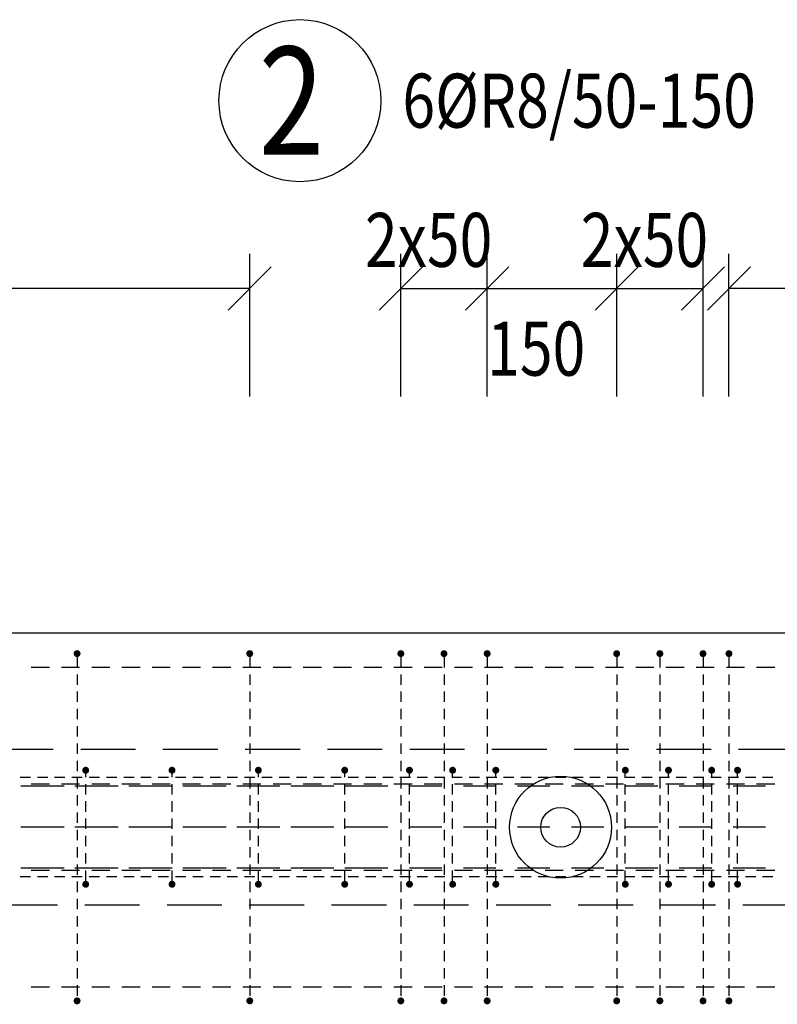
# Model space of a CAD drawing. Units: millimetres. Extents: x 104490 to 131559, y -10176 to 6474.
# Drawn here: x 117173 to 118051, y -5114 to -3974 of the extents above; entities that cross this region are included whole.
import ezdxf

# ---------------------------------------------------------------- set-up
doc = ezdxf.new("R2010")
doc.units = ezdxf.units.MM
doc.header["$LTSCALE"] = 20
doc.linetypes.add('HIDDEN2', pattern=[4.7625, 3.175, -1.5875])
for name, color, linetype in [('K-OCEL', 122, 'Continuous'), ('K-TVAR', 2, 'Continuous'), ('K-TVAR_NAD', 21, 'HIDDEN2'), ('KÓTY_POPIS_ŘADY', 2, 'Continuous'), ('P_PŘÍČNÉ-HORNÍ', 31, 'Continuous'), ('POLP_POLOŽKA', 2, 'Continuous')]:
    doc.layers.add(name, color=color, linetype=linetype)
doc.styles.add('KCE-text', font='romans.shx', dxfattribs={"width": 0.8, "height": 62.5})

msp = doc.modelspace()

# ---------------------------------------------------------------- linework, layer by layer
at = {"layer": 'K-OCEL', "color": 7, "ltscale": 0.5}
for radius in [59, 23]:
    msp.add_circle((117799.9, -4909.3, 0), radius, dxfattribs=at)
at = {"layer": 'K-TVAR', "color": 7}
msp.add_line((108319.9, -4684.3), (120069.9, -4684.3), dxfattribs=at)
at = {"layer": 'K-TVAR_NAD', "color": 7}
for p, q in [((120069.9, -4819.3), (108104.9, -4819.3)), ((108104.9, -4999.3), (120069.9, -4999.3))]:
    msp.add_line(p, q, dxfattribs=at)
at = {"layer": 'KÓTY_POPIS_ŘADY', "color": 151}
for p, q in [((117439.9, -4410.6), (117439.9, -4245.6)), ((117614.9, -4410.6), (117614.9, -4245.6)), ((117714.9, -4410.6), (117714.9, -4245.6)), ((117864.9, -4410.6), (117864.9, -4245.6)), ((117964.9, -4410.6), (117964.9, -4245.6)), ((117994.9, -4410.6), (117994.9, -4245.6)), ((117414.9, -4310.6), (117464.9, -4260.6)), ((117639.9, -4260.6), (117589.9, -4310.6)), ((117739.9, -4260.6), (117689.9, -4310.6)), ((117689.9, -4310.6), (117739.9, -4260.6)), ((117889.9, -4260.6), (117839.9, -4310.6)), ((117839.9, -4310.6), (117889.9, -4260.6)), ((117939.9, -4310.6), (117989.9, -4260.6)), ((118019.9, -4260.6), (117969.9, -4310.6)), ((117439.9, -4285.6), (110639.9, -4285.6)), ((117614.9, -4285.6), (117964.9, -4285.6)), ((119594.9, -4285.6), (117994.9, -4285.6))]:
    msp.add_line(p, q, dxfattribs=at)
at = {"layer": 'P_PŘÍČNÉ-HORNÍ'}
for points in [[(117241.9, -4708.3, 4, 4, 1), (117237.9, -4708.3, 4, 4, 1)], [(117441.9, -4708.3, 4, 4, 1), (117437.9, -4708.3, 4, 4, 1)], [(117616.9, -4708.3, 4, 4, 1), (117612.9, -4708.3, 4, 4, 1)], [(117666.9, -4708.3, 4, 4, 1), (117662.9, -4708.3, 4, 4, 1)], [(117716.9, -4708.3, 4, 4, 1), (117712.9, -4708.3, 4, 4, 1)], [(117866.9, -4708.3, 4, 4, 1), (117862.9, -4708.3, 4, 4, 1)], [(117916.9, -4708.3, 4, 4, 1), (117912.9, -4708.3, 4, 4, 1)], [(117966.9, -4708.3, 4, 4, 1), (117962.9, -4708.3, 4, 4, 1)], [(117996.9, -4708.3, 4, 4, 1), (117992.9, -4708.3, 4, 4, 1)], [(117251.9, -4843.3, 4, 4, 1), (117247.9, -4843.3, 4, 4, 1)], [(117351.9, -4843.3, 4, 4, 1), (117347.9, -4843.3, 4, 4, 1)], [(117451.9, -4843.3, 4, 4, 1), (117447.9, -4843.3, 4, 4, 1)], [(117551.9, -4843.3, 4, 4, 1), (117547.9, -4843.3, 4, 4, 1)], [(117626.9, -4843.3, 4, 4, 1), (117622.9, -4843.3, 4, 4, 1)], [(117676.9, -4843.3, 4, 4, 1), (117672.9, -4843.3, 4, 4, 1)], [(117726.9, -4843.3, 4, 4, 1), (117722.9, -4843.3, 4, 4, 1)], [(117876.9, -4843.3, 4, 4, 1), (117872.9, -4843.3, 4, 4, 1)], [(117926.9, -4843.3, 4, 4, 1), (117922.9, -4843.3, 4, 4, 1)], [(117976.9, -4843.3, 4, 4, 1), (117972.9, -4843.3, 4, 4, 1)], [(118006.9, -4843.3, 4, 4, 1), (118002.9, -4843.3, 4, 4, 1)], [(117251.9, -4975.3, 4, 4, 1), (117247.9, -4975.3, 4, 4, 1)], [(117351.9, -4975.3, 4, 4, 1), (117347.9, -4975.3, 4, 4, 1)], [(117451.9, -4975.3, 4, 4, 1), (117447.9, -4975.3, 4, 4, 1)], [(117551.9, -4975.3, 4, 4, 1), (117547.9, -4975.3, 4, 4, 1)], [(117626.9, -4975.3, 4, 4, 1), (117622.9, -4975.3, 4, 4, 1)], [(117676.9, -4975.3, 4, 4, 1), (117672.9, -4975.3, 4, 4, 1)], [(117726.9, -4975.3, 4, 4, 1), (117722.9, -4975.3, 4, 4, 1)], [(117876.9, -4975.3, 4, 4, 1), (117872.9, -4975.3, 4, 4, 1)], [(117926.9, -4975.3, 4, 4, 1), (117922.9, -4975.3, 4, 4, 1)], [(117976.9, -4975.3, 4, 4, 1), (117972.9, -4975.3, 4, 4, 1)], [(118006.9, -4975.3, 4, 4, 1), (118002.9, -4975.3, 4, 4, 1)], [(117241.9, -5110.3, 4, 4, 1), (117237.9, -5110.3, 4, 4, 1)], [(117441.9, -5110.3, 4, 4, 1), (117437.9, -5110.3, 4, 4, 1)], [(117616.9, -5110.3, 4, 4, 1), (117612.9, -5110.3, 4, 4, 1)], [(117666.9, -5110.3, 4, 4, 1), (117662.9, -5110.3, 4, 4, 1)], [(117716.9, -5110.3, 4, 4, 1), (117712.9, -5110.3, 4, 4, 1)], [(117866.9, -5110.3, 4, 4, 1), (117862.9, -5110.3, 4, 4, 1)], [(117916.9, -5110.3, 4, 4, 1), (117912.9, -5110.3, 4, 4, 1)], [(117966.9, -5110.3, 4, 4, 1), (117962.9, -5110.3, 4, 4, 1)], [(117996.9, -5110.3, 4, 4, 1), (117992.9, -5110.3, 4, 4, 1)]]:
    msp.add_lwpolyline(points, format="xyseb", close=True, dxfattribs=at)
for points in [[(117239.9, -4712.3), (117239.9, -4724.3)], [(117439.9, -4712.3), (117439.9, -4724.3)], [(117614.9, -4712.3), (117614.9, -4724.3)], [(117664.9, -4712.3), (117664.9, -4724.3)], [(117714.9, -4712.3), (117714.9, -4724.3)], [(117864.9, -4712.3), (117864.9, -4724.3)], [(117914.9, -4712.3), (117914.9, -4724.3)], [(117964.9, -4712.3), (117964.9, -4724.3)], [(117994.9, -4712.3), (117994.9, -4724.3)], [(117207.9, -4724.3), (117186.9, -4724.3)], [(117207.9, -4724.3), (117186.9, -4724.3)], [(117242.9, -4724.3), (117221.9, -4724.3)], [(117242.9, -4724.3), (117221.9, -4724.3)], [(117277.9, -4724.3), (117256.9, -4724.3)], [(117277.9, -4724.3), (117256.9, -4724.3)], [(117312.9, -4724.3), (117291.9, -4724.3)], [(117312.9, -4724.3), (117291.9, -4724.3)], [(117347.9, -4724.3), (117326.9, -4724.3)], [(117347.9, -4724.3), (117326.9, -4724.3)], [(117382.9, -4724.3), (117361.9, -4724.3)], [(117382.9, -4724.3), (117361.9, -4724.3)], [(117417.9, -4724.3), (117396.9, -4724.3)], [(117417.9, -4724.3), (117396.9, -4724.3)], [(117452.9, -4724.3), (117431.9, -4724.3)], [(117452.9, -4724.3), (117431.9, -4724.3)], [(117487.9, -4724.3), (117466.9, -4724.3)], [(117487.9, -4724.3), (117466.9, -4724.3)], [(117522.9, -4724.3), (117501.9, -4724.3)], [(117522.9, -4724.3), (117501.9, -4724.3)], [(117557.9, -4724.3), (117536.9, -4724.3)], [(117557.9, -4724.3), (117536.9, -4724.3)], [(117592.9, -4724.3), (117571.9, -4724.3)], [(117592.9, -4724.3), (117571.9, -4724.3)], [(117627.9, -4724.3), (117606.9, -4724.3)], [(117627.9, -4724.3), (117606.9, -4724.3)], [(117662.9, -4724.3), (117641.9, -4724.3)], [(117662.9, -4724.3), (117641.9, -4724.3)], [(117697.9, -4724.3), (117676.9, -4724.3)], [(117697.9, -4724.3), (117676.9, -4724.3)], [(117732.9, -4724.3), (117711.9, -4724.3)], [(117732.9, -4724.3), (117711.9, -4724.3)], [(117767.9, -4724.3), (117746.9, -4724.3)], [(117767.9, -4724.3), (117746.9, -4724.3)], [(117802.9, -4724.3), (117781.9, -4724.3)], [(117802.9, -4724.3), (117781.9, -4724.3)], [(117837.9, -4724.3), (117816.9, -4724.3)], [(117837.9, -4724.3), (117816.9, -4724.3)], [(117872.9, -4724.3), (117851.9, -4724.3)], [(117872.9, -4724.3), (117851.9, -4724.3)], [(117907.9, -4724.3), (117886.9, -4724.3)], [(117907.9, -4724.3), (117886.9, -4724.3)], [(117942.9, -4724.3), (117921.9, -4724.3)], [(117942.9, -4724.3), (117921.9, -4724.3)], [(117977.9, -4724.3), (117956.9, -4724.3)], [(117977.9, -4724.3), (117956.9, -4724.3)], [(118012.9, -4724.3), (117991.9, -4724.3)], [(118012.9, -4724.3), (117991.9, -4724.3)], [(118047.9, -4724.3), (118026.9, -4724.3)], [(118047.9, -4724.3), (118026.9, -4724.3)], [(117239.9, -4732.3), (117239.9, -4744.3)], [(117439.9, -4732.3), (117439.9, -4744.3)], [(117614.9, -4732.3), (117614.9, -4744.3)], [(117664.9, -4732.3), (117664.9, -4744.3)], [(117714.9, -4732.3), (117714.9, -4744.3)], [(117864.9, -4732.3), (117864.9, -4744.3)], [(117914.9, -4732.3), (117914.9, -4744.3)], [(117964.9, -4732.3), (117964.9, -4744.3)], [(117994.9, -4732.3), (117994.9, -4744.3)], [(117239.9, -4752.3), (117239.9, -4764.3)], [(117439.9, -4752.3), (117439.9, -4764.3)], [(117614.9, -4752.3), (117614.9, -4764.3)], [(117664.9, -4752.3), (117664.9, -4764.3)], [(117714.9, -4752.3), (117714.9, -4764.3)], [(117864.9, -4752.3), (117864.9, -4764.3)], [(117914.9, -4752.3), (117914.9, -4764.3)], [(117964.9, -4752.3), (117964.9, -4764.3)], [(117994.9, -4752.3), (117994.9, -4764.3)], [(117239.9, -4772.3), (117239.9, -4784.3)], [(117439.9, -4772.3), (117439.9, -4784.3)], [(117614.9, -4772.3), (117614.9, -4784.3)], [(117664.9, -4772.3), (117664.9, -4784.3)], [(117714.9, -4772.3), (117714.9, -4784.3)], [(117864.9, -4772.3), (117864.9, -4784.3)], [(117914.9, -4772.3), (117914.9, -4784.3)], [(117964.9, -4772.3), (117964.9, -4784.3)], [(117994.9, -4772.3), (117994.9, -4784.3)], [(117239.9, -4792.3), (117239.9, -4804.3)], [(117439.9, -4792.3), (117439.9, -4804.3)], [(117614.9, -4792.3), (117614.9, -4804.3)], [(117664.9, -4792.3), (117664.9, -4804.3)], [(117714.9, -4792.3), (117714.9, -4804.3)], [(117864.9, -4792.3), (117864.9, -4804.3)], [(117914.9, -4792.3), (117914.9, -4804.3)], [(117964.9, -4792.3), (117964.9, -4804.3)], [(117994.9, -4792.3), (117994.9, -4804.3)], [(117239.9, -4812.3), (117239.9, -4824.3)], [(117439.9, -4812.3), (117439.9, -4824.3)], [(117614.9, -4812.3), (117614.9, -4824.3)], [(117664.9, -4812.3), (117664.9, -4824.3)], [(117714.9, -4812.3), (117714.9, -4824.3)], [(117864.9, -4812.3), (117864.9, -4824.3)], [(117914.9, -4812.3), (117914.9, -4824.3)], [(117964.9, -4812.3), (117964.9, -4824.3)], [(117994.9, -4812.3), (117994.9, -4824.3)], [(117239.9, -4832.3), (117239.9, -4844.3)], [(117439.9, -4832.3), (117439.9, -4844.3)], [(117614.9, -4832.3), (117614.9, -4844.3)], [(117664.9, -4832.3), (117664.9, -4844.3)], [(117714.9, -4832.3), (117714.9, -4844.3)], [(117864.9, -4832.3), (117864.9, -4844.3)], [(117914.9, -4832.3), (117914.9, -4844.3)], [(117964.9, -4832.3), (117964.9, -4844.3)], [(117994.9, -4832.3), (117994.9, -4844.3)], [(117185.9, -4851.8), (117173.9, -4851.8)], [(117185.9, -4851.8), (117173.9, -4851.8)], [(117185.9, -4851.8), (117173.9, -4851.8)], [(117185.9, -4851.8), (117173.9, -4851.8)], [(117185.9, -4851.8), (117173.9, -4851.8)], [(117205.9, -4851.8), (117193.9, -4851.8)], [(117205.9, -4851.8), (117193.9, -4851.8)], [(117205.9, -4851.8), (117193.9, -4851.8)], [(117205.9, -4851.8), (117193.9, -4851.8)], [(117205.9, -4851.8), (117193.9, -4851.8)], [(117225.9, -4851.8), (117213.9, -4851.8)], [(117225.9, -4851.8), (117213.9, -4851.8)], [(117225.9, -4851.8), (117213.9, -4851.8)], [(117225.9, -4851.8), (117213.9, -4851.8)], [(117225.9, -4851.8), (117213.9, -4851.8)], [(117245.9, -4851.8), (117233.9, -4851.8)], [(117245.9, -4851.8), (117233.9, -4851.8)], [(117245.9, -4851.8), (117233.9, -4851.8)], [(117245.9, -4851.8), (117233.9, -4851.8)], [(117245.9, -4851.8), (117233.9, -4851.8)], [(117239.9, -4852.3), (117239.9, -4864.3)], [(117249.9, -4851.3), (117249.9, -4847.3)], [(117265.9, -4851.8), (117253.9, -4851.8)], [(117265.9, -4851.8), (117253.9, -4851.8)], [(117265.9, -4851.8), (117253.9, -4851.8)], [(117265.9, -4851.8), (117253.9, -4851.8)], [(117265.9, -4851.8), (117253.9, -4851.8)], [(117285.9, -4851.8), (117273.9, -4851.8)], [(117285.9, -4851.8), (117273.9, -4851.8)], [(117285.9, -4851.8), (117273.9, -4851.8)], [(117285.9, -4851.8), (117273.9, -4851.8)], [(117285.9, -4851.8), (117273.9, -4851.8)], [(117305.9, -4851.8), (117293.9, -4851.8)], [(117305.9, -4851.8), (117293.9, -4851.8)], [(117305.9, -4851.8), (117293.9, -4851.8)], [(117305.9, -4851.8), (117293.9, -4851.8)], [(117305.9, -4851.8), (117293.9, -4851.8)], [(117325.9, -4851.8), (117313.9, -4851.8)], [(117325.9, -4851.8), (117313.9, -4851.8)], [(117325.9, -4851.8), (117313.9, -4851.8)], [(117325.9, -4851.8), (117313.9, -4851.8)], [(117325.9, -4851.8), (117313.9, -4851.8)], [(117345.9, -4851.8), (117333.9, -4851.8)], [(117345.9, -4851.8), (117333.9, -4851.8)], [(117345.9, -4851.8), (117333.9, -4851.8)], [(117345.9, -4851.8), (117333.9, -4851.8)], [(117345.9, -4851.8), (117333.9, -4851.8)], [(117349.9, -4851.3), (117349.9, -4847.3)], [(117365.9, -4851.8), (117353.9, -4851.8)], [(117365.9, -4851.8), (117353.9, -4851.8)], [(117365.9, -4851.8), (117353.9, -4851.8)], [(117365.9, -4851.8), (117353.9, -4851.8)], [(117365.9, -4851.8), (117353.9, -4851.8)], [(117385.9, -4851.8), (117373.9, -4851.8)], [(117385.9, -4851.8), (117373.9, -4851.8)], [(117385.9, -4851.8), (117373.9, -4851.8)], [(117385.9, -4851.8), (117373.9, -4851.8)], [(117385.9, -4851.8), (117373.9, -4851.8)], [(117405.9, -4851.8), (117393.9, -4851.8)], [(117405.9, -4851.8), (117393.9, -4851.8)], [(117405.9, -4851.8), (117393.9, -4851.8)], [(117405.9, -4851.8), (117393.9, -4851.8)], [(117405.9, -4851.8), (117393.9, -4851.8)], [(117425.9, -4851.8), (117413.9, -4851.8)], [(117425.9, -4851.8), (117413.9, -4851.8)], [(117425.9, -4851.8), (117413.9, -4851.8)], [(117425.9, -4851.8), (117413.9, -4851.8)], [(117425.9, -4851.8), (117413.9, -4851.8)], [(117445.9, -4851.8), (117433.9, -4851.8)], [(117445.9, -4851.8), (117433.9, -4851.8)], [(117445.9, -4851.8), (117433.9, -4851.8)], [(117445.9, -4851.8), (117433.9, -4851.8)], [(117445.9, -4851.8), (117433.9, -4851.8)], [(117439.9, -4852.3), (117439.9, -4864.3)], [(117449.9, -4851.3), (117449.9, -4847.3)], [(117465.9, -4851.8), (117453.9, -4851.8)], [(117465.9, -4851.8), (117453.9, -4851.8)], [(117465.9, -4851.8), (117453.9, -4851.8)], [(117465.9, -4851.8), (117453.9, -4851.8)], [(117465.9, -4851.8), (117453.9, -4851.8)], [(117485.9, -4851.8), (117473.9, -4851.8)], [(117485.9, -4851.8), (117473.9, -4851.8)], [(117485.9, -4851.8), (117473.9, -4851.8)], [(117485.9, -4851.8), (117473.9, -4851.8)], [(117485.9, -4851.8), (117473.9, -4851.8)], [(117505.9, -4851.8), (117493.9, -4851.8)], [(117505.9, -4851.8), (117493.9, -4851.8)], [(117505.9, -4851.8), (117493.9, -4851.8)], [(117505.9, -4851.8), (117493.9, -4851.8)], [(117505.9, -4851.8), (117493.9, -4851.8)], [(117525.9, -4851.8), (117513.9, -4851.8)], [(117525.9, -4851.8), (117513.9, -4851.8)], [(117525.9, -4851.8), (117513.9, -4851.8)], [(117525.9, -4851.8), (117513.9, -4851.8)], [(117525.9, -4851.8), (117513.9, -4851.8)], [(117545.9, -4851.8), (117533.9, -4851.8)], [(117545.9, -4851.8), (117533.9, -4851.8)], [(117545.9, -4851.8), (117533.9, -4851.8)], [(117545.9, -4851.8), (117533.9, -4851.8)], [(117545.9, -4851.8), (117533.9, -4851.8)], [(117549.9, -4851.3), (117549.9, -4847.3)], [(117565.9, -4851.8), (117553.9, -4851.8)], [(117565.9, -4851.8), (117553.9, -4851.8)], [(117565.9, -4851.8), (117553.9, -4851.8)], [(117565.9, -4851.8), (117553.9, -4851.8)], [(117565.9, -4851.8), (117553.9, -4851.8)], [(117585.9, -4851.8), (117573.9, -4851.8)], [(117585.9, -4851.8), (117573.9, -4851.8)], [(117585.9, -4851.8), (117573.9, -4851.8)], [(117585.9, -4851.8), (117573.9, -4851.8)], [(117585.9, -4851.8), (117573.9, -4851.8)], [(117605.9, -4851.8), (117593.9, -4851.8)], [(117605.9, -4851.8), (117593.9, -4851.8)], [(117605.9, -4851.8), (117593.9, -4851.8)], [(117605.9, -4851.8), (117593.9, -4851.8)], [(117605.9, -4851.8), (117593.9, -4851.8)], [(117625.9, -4851.8), (117613.9, -4851.8)], [(117625.9, -4851.8), (117613.9, -4851.8)], [(117625.9, -4851.8), (117613.9, -4851.8)], [(117625.9, -4851.8), (117613.9, -4851.8)], [(117625.9, -4851.8), (117613.9, -4851.8)], [(117614.9, -4852.3), (117614.9, -4864.3)], [(117624.9, -4851.3), (117624.9, -4847.3)], [(117645.9, -4851.8), (117633.9, -4851.8)], [(117645.9, -4851.8), (117633.9, -4851.8)], [(117645.9, -4851.8), (117633.9, -4851.8)], [(117645.9, -4851.8), (117633.9, -4851.8)], [(117645.9, -4851.8), (117633.9, -4851.8)], [(117665.9, -4851.8), (117653.9, -4851.8)], [(117665.9, -4851.8), (117653.9, -4851.8)], [(117665.9, -4851.8), (117653.9, -4851.8)], [(117665.9, -4851.8), (117653.9, -4851.8)], [(117665.9, -4851.8), (117653.9, -4851.8)], [(117664.9, -4852.3), (117664.9, -4864.3)], [(117685.9, -4851.8), (117673.9, -4851.8)], [(117685.9, -4851.8), (117673.9, -4851.8)], [(117685.9, -4851.8), (117673.9, -4851.8)], [(117685.9, -4851.8), (117673.9, -4851.8)], [(117685.9, -4851.8), (117673.9, -4851.8)], [(117674.9, -4851.3), (117674.9, -4847.3)], [(117705.9, -4851.8), (117693.9, -4851.8)], [(117705.9, -4851.8), (117693.9, -4851.8)], [(117705.9, -4851.8), (117693.9, -4851.8)], [(117705.9, -4851.8), (117693.9, -4851.8)], [(117705.9, -4851.8), (117693.9, -4851.8)], [(117725.9, -4851.8), (117713.9, -4851.8)], [(117725.9, -4851.8), (117713.9, -4851.8)], [(117725.9, -4851.8), (117713.9, -4851.8)], [(117725.9, -4851.8), (117713.9, -4851.8)], [(117725.9, -4851.8), (117713.9, -4851.8)], [(117714.9, -4852.3), (117714.9, -4864.3)], [(117724.9, -4851.3), (117724.9, -4847.3)], [(117745.9, -4851.8), (117733.9, -4851.8)], [(117745.9, -4851.8), (117733.9, -4851.8)], [(117745.9, -4851.8), (117733.9, -4851.8)], [(117745.9, -4851.8), (117733.9, -4851.8)], [(117745.9, -4851.8), (117733.9, -4851.8)], [(117765.9, -4851.8), (117753.9, -4851.8)], [(117765.9, -4851.8), (117753.9, -4851.8)], [(117765.9, -4851.8), (117753.9, -4851.8)], [(117765.9, -4851.8), (117753.9, -4851.8)], [(117765.9, -4851.8), (117753.9, -4851.8)], [(117785.9, -4851.8), (117773.9, -4851.8)], [(117785.9, -4851.8), (117773.9, -4851.8)], [(117785.9, -4851.8), (117773.9, -4851.8)], [(117785.9, -4851.8), (117773.9, -4851.8)], [(117785.9, -4851.8), (117773.9, -4851.8)], [(117805.9, -4851.8), (117793.9, -4851.8)], [(117805.9, -4851.8), (117793.9, -4851.8)], [(117805.9, -4851.8), (117793.9, -4851.8)], [(117805.9, -4851.8), (117793.9, -4851.8)], [(117805.9, -4851.8), (117793.9, -4851.8)], [(117825.9, -4851.8), (117813.9, -4851.8)], [(117825.9, -4851.8), (117813.9, -4851.8)], [(117825.9, -4851.8), (117813.9, -4851.8)], [(117825.9, -4851.8), (117813.9, -4851.8)], [(117825.9, -4851.8), (117813.9, -4851.8)], [(117845.9, -4851.8), (117833.9, -4851.8)], [(117845.9, -4851.8), (117833.9, -4851.8)], [(117845.9, -4851.8), (117833.9, -4851.8)], [(117845.9, -4851.8), (117833.9, -4851.8)], [(117845.9, -4851.8), (117833.9, -4851.8)], [(117865.9, -4851.8), (117853.9, -4851.8)], [(117865.9, -4851.8), (117853.9, -4851.8)], [(117865.9, -4851.8), (117853.9, -4851.8)], [(117865.9, -4851.8), (117853.9, -4851.8)], [(117865.9, -4851.8), (117853.9, -4851.8)], [(117864.9, -4852.3), (117864.9, -4864.3)], [(117885.9, -4851.8), (117873.9, -4851.8)], [(117885.9, -4851.8), (117873.9, -4851.8)], [(117885.9, -4851.8), (117873.9, -4851.8)], [(117885.9, -4851.8), (117873.9, -4851.8)], [(117885.9, -4851.8), (117873.9, -4851.8)], [(117874.9, -4851.3), (117874.9, -4847.3)], [(117905.9, -4851.8), (117893.9, -4851.8)], [(117905.9, -4851.8), (117893.9, -4851.8)], [(117905.9, -4851.8), (117893.9, -4851.8)], [(117905.9, -4851.8), (117893.9, -4851.8)], [(117905.9, -4851.8), (117893.9, -4851.8)], [(117925.9, -4851.8), (117913.9, -4851.8)], [(117925.9, -4851.8), (117913.9, -4851.8)], [(117925.9, -4851.8), (117913.9, -4851.8)], [(117925.9, -4851.8), (117913.9, -4851.8)], [(117925.9, -4851.8), (117913.9, -4851.8)], [(117914.9, -4852.3), (117914.9, -4864.3)], [(117924.9, -4851.3), (117924.9, -4847.3)], [(117945.9, -4851.8), (117933.9, -4851.8)], [(117945.9, -4851.8), (117933.9, -4851.8)], [(117945.9, -4851.8), (117933.9, -4851.8)], [(117945.9, -4851.8), (117933.9, -4851.8)], [(117945.9, -4851.8), (117933.9, -4851.8)], [(117965.9, -4851.8), (117953.9, -4851.8)], [(117965.9, -4851.8), (117953.9, -4851.8)], [(117965.9, -4851.8), (117953.9, -4851.8)], [(117965.9, -4851.8), (117953.9, -4851.8)], [(117965.9, -4851.8), (117953.9, -4851.8)], [(117964.9, -4852.3), (117964.9, -4864.3)], [(117985.9, -4851.8), (117973.9, -4851.8)], [(117985.9, -4851.8), (117973.9, -4851.8)], [(117985.9, -4851.8), (117973.9, -4851.8)], [(117985.9, -4851.8), (117973.9, -4851.8)], [(117985.9, -4851.8), (117973.9, -4851.8)], [(117974.9, -4851.3), (117974.9, -4847.3)], [(118005.9, -4851.8), (117993.9, -4851.8)], [(118005.9, -4851.8), (117993.9, -4851.8)], [(118005.9, -4851.8), (117993.9, -4851.8)], [(118005.9, -4851.8), (117993.9, -4851.8)], [(118005.9, -4851.8), (117993.9, -4851.8)], [(117994.9, -4852.3), (117994.9, -4864.3)], [(118004.9, -4851.3), (118004.9, -4847.3)], [(118025.9, -4851.8), (118013.9, -4851.8)], [(118025.9, -4851.8), (118013.9, -4851.8)], [(118025.9, -4851.8), (118013.9, -4851.8)], [(118025.9, -4851.8), (118013.9, -4851.8)], [(118025.9, -4851.8), (118013.9, -4851.8)], [(118045.9, -4851.8), (118033.9, -4851.8)], [(118045.9, -4851.8), (118033.9, -4851.8)], [(118045.9, -4851.8), (118033.9, -4851.8)], [(118045.9, -4851.8), (118033.9, -4851.8)], [(118045.9, -4851.8), (118033.9, -4851.8)], [(117212.4, -4861.8), (117174.9, -4861.8)], [(117207.9, -4859.3), (117186.9, -4859.3)], [(117224.9, -4861.8), (117187.4, -4861.8)], [(117224.9, -4861.8), (117187.4, -4861.8)], [(117242.9, -4859.3), (117221.9, -4859.3)], [(117274.9, -4861.8), (117237.4, -4861.8)], [(117249.9, -4871.3), (117249.9, -4859.3)], [(117287.4, -4861.8), (117249.9, -4861.8)], [(117287.4, -4861.8), (117249.9, -4861.8)], [(117277.9, -4859.3), (117256.9, -4859.3)], [(117312.9, -4859.3), (117291.9, -4859.3)], [(117337.4, -4861.8), (117299.9, -4861.8)], [(117349.9, -4861.8), (117312.4, -4861.8)], [(117349.9, -4861.8), (117312.4, -4861.8)], [(117347.9, -4859.3), (117326.9, -4859.3)], [(117349.9, -4871.3), (117349.9, -4859.3)], [(117382.9, -4859.3), (117361.9, -4859.3)], [(117399.9, -4861.8), (117362.4, -4861.8)], [(117412.4, -4861.8), (117374.9, -4861.8)], [(117412.4, -4861.8), (117374.9, -4861.8)], [(117417.9, -4859.3), (117396.9, -4859.3)], [(117462.4, -4861.8), (117424.9, -4861.8)], [(117452.9, -4859.3), (117431.9, -4859.3)], [(117474.9, -4861.8), (117437.4, -4861.8)], [(117474.9, -4861.8), (117437.4, -4861.8)], [(117449.9, -4871.3), (117449.9, -4859.3)], [(117487.9, -4859.3), (117466.9, -4859.3)], [(117524.9, -4861.8), (117487.4, -4861.8)], [(117537.4, -4861.8), (117499.9, -4861.8)], [(117537.4, -4861.8), (117499.9, -4861.8)], [(117522.9, -4859.3), (117501.9, -4859.3)], [(117557.9, -4859.3), (117536.9, -4859.3)], [(117549.9, -4871.3), (117549.9, -4859.3)], [(117587.4, -4861.8), (117549.9, -4861.8)], [(117599.9, -4861.8), (117562.4, -4861.8)], [(117599.9, -4861.8), (117562.4, -4861.8)], [(117592.9, -4859.3), (117571.9, -4859.3)], [(117599.9, -4861.8), (117587.4, -4861.8)], [(117627.9, -4859.3), (117606.9, -4859.3)], [(117624.9, -4871.3), (117624.9, -4859.3)], [(117662.4, -4861.8), (117624.9, -4861.8)], [(117662.4, -4861.8), (117624.9, -4861.8)], [(117662.9, -4859.3), (117641.9, -4859.3)], [(117674.9, -4871.3), (117674.9, -4859.3)], [(117697.9, -4859.3), (117676.9, -4859.3)], [(117724.9, -4861.8), (117687.4, -4861.8)], [(117724.9, -4861.8), (117687.4, -4861.8)], [(117732.9, -4859.3), (117711.9, -4859.3)], [(117724.9, -4871.3), (117724.9, -4859.3)], [(117767.9, -4859.3), (117746.9, -4859.3)], [(117787.4, -4861.8), (117749.9, -4861.8)], [(117787.4, -4861.8), (117749.9, -4861.8)], [(117802.9, -4859.3), (117781.9, -4859.3)], [(117849.9, -4861.8), (117812.4, -4861.8)], [(117849.9, -4861.8), (117812.4, -4861.8)], [(117837.9, -4859.3), (117816.9, -4859.3)], [(117872.9, -4859.3), (117851.9, -4859.3)], [(117874.9, -4871.3), (117874.9, -4859.3)], [(117912.4, -4861.8), (117874.9, -4861.8)], [(117912.4, -4861.8), (117874.9, -4861.8)], [(117907.9, -4859.3), (117886.9, -4859.3)], [(117942.9, -4859.3), (117921.9, -4859.3)], [(117924.9, -4871.3), (117924.9, -4859.3)], [(117974.9, -4861.8), (117937.4, -4861.8)], [(117974.9, -4861.8), (117937.4, -4861.8)], [(117977.9, -4859.3), (117956.9, -4859.3)], [(117974.9, -4871.3), (117974.9, -4859.3)], [(118012.9, -4859.3), (117991.9, -4859.3)], [(118037.4, -4861.8), (117999.9, -4861.8)], [(118037.4, -4861.8), (117999.9, -4861.8)], [(118004.9, -4871.3), (118004.9, -4859.3)], [(118047.9, -4859.3), (118026.9, -4859.3)], [(117239.9, -4872.3), (117239.9, -4884.3)], [(117439.9, -4872.3), (117439.9, -4884.3)], [(117614.9, -4872.3), (117614.9, -4884.3)], [(117664.9, -4872.3), (117664.9, -4884.3)], [(117714.9, -4872.3), (117714.9, -4884.3)], [(117864.9, -4872.3), (117864.9, -4884.3)], [(117914.9, -4872.3), (117914.9, -4884.3)], [(117964.9, -4872.3), (117964.9, -4884.3)], [(117994.9, -4872.3), (117994.9, -4884.3)], [(117249.9, -4891.3), (117249.9, -4879.3)], [(117349.9, -4891.3), (117349.9, -4879.3)], [(117449.9, -4891.3), (117449.9, -4879.3)], [(117549.9, -4891.3), (117549.9, -4879.3)], [(117624.9, -4891.3), (117624.9, -4879.3)], [(117674.9, -4891.3), (117674.9, -4879.3)], [(117724.9, -4891.3), (117724.9, -4879.3)], [(117874.9, -4891.3), (117874.9, -4879.3)], [(117924.9, -4891.3), (117924.9, -4879.3)], [(117974.9, -4891.3), (117974.9, -4879.3)], [(118004.9, -4891.3), (118004.9, -4879.3)], [(117239.9, -4892.3), (117239.9, -4904.3)], [(117249.9, -4911.3), (117249.9, -4899.3)], [(117349.9, -4911.3), (117349.9, -4899.3)], [(117439.9, -4892.3), (117439.9, -4904.3)], [(117449.9, -4911.3), (117449.9, -4899.3)], [(117549.9, -4911.3), (117549.9, -4899.3)], [(117614.9, -4892.3), (117614.9, -4904.3)], [(117624.9, -4911.3), (117624.9, -4899.3)], [(117664.9, -4892.3), (117664.9, -4904.3)], [(117674.9, -4911.3), (117674.9, -4899.3)], [(117714.9, -4892.3), (117714.9, -4904.3)], [(117724.9, -4911.3), (117724.9, -4899.3)], [(117864.9, -4892.3), (117864.9, -4904.3)], [(117874.9, -4911.3), (117874.9, -4899.3)], [(117914.9, -4892.3), (117914.9, -4904.3)], [(117924.9, -4911.3), (117924.9, -4899.3)], [(117964.9, -4892.3), (117964.9, -4904.3)], [(117974.9, -4911.3), (117974.9, -4899.3)], [(117994.9, -4892.3), (117994.9, -4904.3)], [(118004.9, -4911.3), (118004.9, -4899.3)], [(117212.4, -4909.3), (117174.9, -4909.3)], [(117224.9, -4909.3), (117187.4, -4909.3)], [(117224.9, -4909.3), (117187.4, -4909.3)], [(117274.9, -4909.3), (117237.4, -4909.3)], [(117239.9, -4912.3), (117239.9, -4924.3)], [(117287.4, -4909.3), (117249.9, -4909.3)], [(117287.4, -4909.3), (117249.9, -4909.3)], [(117337.4, -4909.3), (117299.9, -4909.3)], [(117349.9, -4909.3), (117312.4, -4909.3)], [(117349.9, -4909.3), (117312.4, -4909.3)], [(117399.9, -4909.3), (117362.4, -4909.3)], [(117412.4, -4909.3), (117374.9, -4909.3)], [(117412.4, -4909.3), (117374.9, -4909.3)], [(117462.4, -4909.3), (117424.9, -4909.3)], [(117474.9, -4909.3), (117437.4, -4909.3)], [(117474.9, -4909.3), (117437.4, -4909.3)], [(117439.9, -4912.3), (117439.9, -4924.3)], [(117524.9, -4909.3), (117487.4, -4909.3)], [(117537.4, -4909.3), (117499.9, -4909.3)], [(117537.4, -4909.3), (117499.9, -4909.3)], [(117587.4, -4909.3), (117549.9, -4909.3)], [(117599.9, -4909.3), (117562.4, -4909.3)], [(117599.9, -4909.3), (117562.4, -4909.3)], [(117599.9, -4909.3), (117587.4, -4909.3)], [(117614.9, -4912.3), (117614.9, -4924.3)], [(117662.4, -4909.3), (117624.9, -4909.3)], [(117662.4, -4909.3), (117624.9, -4909.3)], [(117664.9, -4912.3), (117664.9, -4924.3)], [(117724.9, -4909.3), (117687.4, -4909.3)], [(117724.9, -4909.3), (117687.4, -4909.3)], [(117714.9, -4912.3), (117714.9, -4924.3)], [(117787.4, -4909.3), (117749.9, -4909.3)], [(117787.4, -4909.3), (117749.9, -4909.3)], [(117849.9, -4909.3), (117812.4, -4909.3)], [(117849.9, -4909.3), (117812.4, -4909.3)], [(117864.9, -4912.3), (117864.9, -4924.3)], [(117912.4, -4909.3), (117874.9, -4909.3)], [(117912.4, -4909.3), (117874.9, -4909.3)], [(117914.9, -4912.3), (117914.9, -4924.3)], [(117974.9, -4909.3), (117937.4, -4909.3)], [(117974.9, -4909.3), (117937.4, -4909.3)], [(117964.9, -4912.3), (117964.9, -4924.3)], [(117994.9, -4912.3), (117994.9, -4924.3)], [(118037.4, -4909.3), (117999.9, -4909.3)], [(118037.4, -4909.3), (117999.9, -4909.3)], [(117249.9, -4931.3), (117249.9, -4919.3)], [(117349.9, -4931.3), (117349.9, -4919.3)], [(117449.9, -4931.3), (117449.9, -4919.3)], [(117549.9, -4931.3), (117549.9, -4919.3)], [(117624.9, -4931.3), (117624.9, -4919.3)], [(117674.9, -4931.3), (117674.9, -4919.3)], [(117724.9, -4931.3), (117724.9, -4919.3)], [(117874.9, -4931.3), (117874.9, -4919.3)], [(117924.9, -4931.3), (117924.9, -4919.3)], [(117974.9, -4931.3), (117974.9, -4919.3)], [(118004.9, -4931.3), (118004.9, -4919.3)], [(117239.9, -4932.3), (117239.9, -4944.3)], [(117439.9, -4932.3), (117439.9, -4944.3)], [(117614.9, -4932.3), (117614.9, -4944.3)], [(117664.9, -4932.3), (117664.9, -4944.3)], [(117714.9, -4932.3), (117714.9, -4944.3)], [(117864.9, -4932.3), (117864.9, -4944.3)], [(117914.9, -4932.3), (117914.9, -4944.3)], [(117964.9, -4932.3), (117964.9, -4944.3)], [(117994.9, -4932.3), (117994.9, -4944.3)], [(117249.9, -4951.3), (117249.9, -4939.3)], [(117349.9, -4951.3), (117349.9, -4939.3)], [(117449.9, -4951.3), (117449.9, -4939.3)], [(117549.9, -4951.3), (117549.9, -4939.3)], [(117624.9, -4951.3), (117624.9, -4939.3)], [(117674.9, -4951.3), (117674.9, -4939.3)], [(117724.9, -4951.3), (117724.9, -4939.3)], [(117874.9, -4951.3), (117874.9, -4939.3)], [(117924.9, -4951.3), (117924.9, -4939.3)], [(117974.9, -4951.3), (117974.9, -4939.3)], [(118004.9, -4951.3), (118004.9, -4939.3)], [(117212.4, -4956.8), (117174.9, -4956.8)], [(117224.9, -4956.8), (117187.4, -4956.8)], [(117224.9, -4956.8), (117187.4, -4956.8)], [(117274.9, -4956.8), (117237.4, -4956.8)], [(117239.9, -4952.3), (117239.9, -4964.3)], [(117287.4, -4956.8), (117249.9, -4956.8)], [(117287.4, -4956.8), (117249.9, -4956.8)], [(117337.4, -4956.8), (117299.9, -4956.8)], [(117349.9, -4956.8), (117312.4, -4956.8)], [(117349.9, -4956.8), (117312.4, -4956.8)], [(117399.9, -4956.8), (117362.4, -4956.8)], [(117412.4, -4956.8), (117374.9, -4956.8)], [(117412.4, -4956.8), (117374.9, -4956.8)], [(117462.4, -4956.8), (117424.9, -4956.8)], [(117474.9, -4956.8), (117437.4, -4956.8)], [(117474.9, -4956.8), (117437.4, -4956.8)], [(117439.9, -4952.3), (117439.9, -4964.3)], [(117524.9, -4956.8), (117487.4, -4956.8)], [(117537.4, -4956.8), (117499.9, -4956.8)], [(117537.4, -4956.8), (117499.9, -4956.8)], [(117587.4, -4956.8), (117549.9, -4956.8)], [(117599.9, -4956.8), (117562.4, -4956.8)], [(117599.9, -4956.8), (117562.4, -4956.8)], [(117599.9, -4956.8), (117587.4, -4956.8)], [(117614.9, -4952.3), (117614.9, -4964.3)], [(117662.4, -4956.8), (117624.9, -4956.8)], [(117662.4, -4956.8), (117624.9, -4956.8)], [(117664.9, -4952.3), (117664.9, -4964.3)], [(117724.9, -4956.8), (117687.4, -4956.8)], [(117724.9, -4956.8), (117687.4, -4956.8)], [(117714.9, -4952.3), (117714.9, -4964.3)], [(117787.4, -4956.8), (117749.9, -4956.8)], [(117787.4, -4956.8), (117749.9, -4956.8)], [(117849.9, -4956.8), (117812.4, -4956.8)], [(117849.9, -4956.8), (117812.4, -4956.8)], [(117864.9, -4952.3), (117864.9, -4964.3)], [(117912.4, -4956.8), (117874.9, -4956.8)], [(117912.4, -4956.8), (117874.9, -4956.8)], [(117914.9, -4952.3), (117914.9, -4964.3)], [(117974.9, -4956.8), (117937.4, -4956.8)], [(117974.9, -4956.8), (117937.4, -4956.8)], [(117964.9, -4952.3), (117964.9, -4964.3)], [(117994.9, -4952.3), (117994.9, -4964.3)], [(118037.4, -4956.8), (117999.9, -4956.8)], [(118037.4, -4956.8), (117999.9, -4956.8)], [(117185.9, -4966.8), (117173.9, -4966.8)], [(117185.9, -4966.8), (117173.9, -4966.8)], [(117185.9, -4966.8), (117173.9, -4966.8)], [(117185.9, -4966.8), (117173.9, -4966.8)], [(117185.9, -4966.8), (117173.9, -4966.8)], [(117207.9, -4959.3), (117186.9, -4959.3)], [(117205.9, -4966.8), (117193.9, -4966.8)], [(117205.9, -4966.8), (117193.9, -4966.8)], [(117205.9, -4966.8), (117193.9, -4966.8)], [(117205.9, -4966.8), (117193.9, -4966.8)], [(117205.9, -4966.8), (117193.9, -4966.8)], [(117225.9, -4966.8), (117213.9, -4966.8)], [(117225.9, -4966.8), (117213.9, -4966.8)], [(117225.9, -4966.8), (117213.9, -4966.8)], [(117225.9, -4966.8), (117213.9, -4966.8)], [(117225.9, -4966.8), (117213.9, -4966.8)], [(117242.9, -4959.3), (117221.9, -4959.3)], [(117245.9, -4966.8), (117233.9, -4966.8)], [(117245.9, -4966.8), (117233.9, -4966.8)], [(117245.9, -4966.8), (117233.9, -4966.8)], [(117245.9, -4966.8), (117233.9, -4966.8)], [(117245.9, -4966.8), (117233.9, -4966.8)], [(117249.9, -4971.3), (117249.9, -4959.3)], [(117265.9, -4966.8), (117253.9, -4966.8)], [(117265.9, -4966.8), (117253.9, -4966.8)], [(117265.9, -4966.8), (117253.9, -4966.8)], [(117265.9, -4966.8), (117253.9, -4966.8)], [(117265.9, -4966.8), (117253.9, -4966.8)], [(117277.9, -4959.3), (117256.9, -4959.3)], [(117285.9, -4966.8), (117273.9, -4966.8)], [(117285.9, -4966.8), (117273.9, -4966.8)], [(117285.9, -4966.8), (117273.9, -4966.8)], [(117285.9, -4966.8), (117273.9, -4966.8)], [(117285.9, -4966.8), (117273.9, -4966.8)], [(117312.9, -4959.3), (117291.9, -4959.3)], [(117305.9, -4966.8), (117293.9, -4966.8)], [(117305.9, -4966.8), (117293.9, -4966.8)], [(117305.9, -4966.8), (117293.9, -4966.8)], [(117305.9, -4966.8), (117293.9, -4966.8)], [(117305.9, -4966.8), (117293.9, -4966.8)], [(117325.9, -4966.8), (117313.9, -4966.8)], [(117325.9, -4966.8), (117313.9, -4966.8)], [(117325.9, -4966.8), (117313.9, -4966.8)], [(117325.9, -4966.8), (117313.9, -4966.8)], [(117325.9, -4966.8), (117313.9, -4966.8)], [(117347.9, -4959.3), (117326.9, -4959.3)], [(117345.9, -4966.8), (117333.9, -4966.8)], [(117345.9, -4966.8), (117333.9, -4966.8)], [(117345.9, -4966.8), (117333.9, -4966.8)], [(117345.9, -4966.8), (117333.9, -4966.8)], [(117345.9, -4966.8), (117333.9, -4966.8)], [(117349.9, -4971.3), (117349.9, -4959.3)], [(117365.9, -4966.8), (117353.9, -4966.8)], [(117365.9, -4966.8), (117353.9, -4966.8)], [(117365.9, -4966.8), (117353.9, -4966.8)], [(117365.9, -4966.8), (117353.9, -4966.8)], [(117365.9, -4966.8), (117353.9, -4966.8)], [(117382.9, -4959.3), (117361.9, -4959.3)], [(117385.9, -4966.8), (117373.9, -4966.8)], [(117385.9, -4966.8), (117373.9, -4966.8)], [(117385.9, -4966.8), (117373.9, -4966.8)], [(117385.9, -4966.8), (117373.9, -4966.8)], [(117385.9, -4966.8), (117373.9, -4966.8)], [(117405.9, -4966.8), (117393.9, -4966.8)], [(117405.9, -4966.8), (117393.9, -4966.8)], [(117405.9, -4966.8), (117393.9, -4966.8)], [(117405.9, -4966.8), (117393.9, -4966.8)], [(117405.9, -4966.8), (117393.9, -4966.8)], [(117417.9, -4959.3), (117396.9, -4959.3)], [(117425.9, -4966.8), (117413.9, -4966.8)], [(117425.9, -4966.8), (117413.9, -4966.8)], [(117425.9, -4966.8), (117413.9, -4966.8)], [(117425.9, -4966.8), (117413.9, -4966.8)], [(117425.9, -4966.8), (117413.9, -4966.8)], [(117452.9, -4959.3), (117431.9, -4959.3)], [(117445.9, -4966.8), (117433.9, -4966.8)], [(117445.9, -4966.8), (117433.9, -4966.8)], [(117445.9, -4966.8), (117433.9, -4966.8)], [(117445.9, -4966.8), (117433.9, -4966.8)], [(117445.9, -4966.8), (117433.9, -4966.8)], [(117449.9, -4971.3), (117449.9, -4959.3)], [(117465.9, -4966.8), (117453.9, -4966.8)], [(117465.9, -4966.8), (117453.9, -4966.8)], [(117465.9, -4966.8), (117453.9, -4966.8)], [(117465.9, -4966.8), (117453.9, -4966.8)], [(117465.9, -4966.8), (117453.9, -4966.8)], [(117487.9, -4959.3), (117466.9, -4959.3)], [(117485.9, -4966.8), (117473.9, -4966.8)], [(117485.9, -4966.8), (117473.9, -4966.8)], [(117485.9, -4966.8), (117473.9, -4966.8)], [(117485.9, -4966.8), (117473.9, -4966.8)], [(117485.9, -4966.8), (117473.9, -4966.8)], [(117505.9, -4966.8), (117493.9, -4966.8)], [(117505.9, -4966.8), (117493.9, -4966.8)], [(117505.9, -4966.8), (117493.9, -4966.8)], [(117505.9, -4966.8), (117493.9, -4966.8)], [(117505.9, -4966.8), (117493.9, -4966.8)], [(117522.9, -4959.3), (117501.9, -4959.3)], [(117525.9, -4966.8), (117513.9, -4966.8)], [(117525.9, -4966.8), (117513.9, -4966.8)], [(117525.9, -4966.8), (117513.9, -4966.8)], [(117525.9, -4966.8), (117513.9, -4966.8)], [(117525.9, -4966.8), (117513.9, -4966.8)], [(117545.9, -4966.8), (117533.9, -4966.8)], [(117545.9, -4966.8), (117533.9, -4966.8)], [(117545.9, -4966.8), (117533.9, -4966.8)], [(117545.9, -4966.8), (117533.9, -4966.8)], [(117545.9, -4966.8), (117533.9, -4966.8)], [(117557.9, -4959.3), (117536.9, -4959.3)], [(117549.9, -4971.3), (117549.9, -4959.3)], [(117565.9, -4966.8), (117553.9, -4966.8)], [(117565.9, -4966.8), (117553.9, -4966.8)], [(117565.9, -4966.8), (117553.9, -4966.8)], [(117565.9, -4966.8), (117553.9, -4966.8)], [(117565.9, -4966.8), (117553.9, -4966.8)], [(117592.9, -4959.3), (117571.9, -4959.3)], [(117585.9, -4966.8), (117573.9, -4966.8)], [(117585.9, -4966.8), (117573.9, -4966.8)], [(117585.9, -4966.8), (117573.9, -4966.8)], [(117585.9, -4966.8), (117573.9, -4966.8)], [(117585.9, -4966.8), (117573.9, -4966.8)], [(117605.9, -4966.8), (117593.9, -4966.8)], [(117605.9, -4966.8), (117593.9, -4966.8)], [(117605.9, -4966.8), (117593.9, -4966.8)], [(117605.9, -4966.8), (117593.9, -4966.8)], [(117605.9, -4966.8), (117593.9, -4966.8)], [(117627.9, -4959.3), (117606.9, -4959.3)], [(117625.9, -4966.8), (117613.9, -4966.8)], [(117625.9, -4966.8), (117613.9, -4966.8)], [(117625.9, -4966.8), (117613.9, -4966.8)], [(117625.9, -4966.8), (117613.9, -4966.8)], [(117625.9, -4966.8), (117613.9, -4966.8)], [(117624.9, -4971.3), (117624.9, -4959.3)], [(117645.9, -4966.8), (117633.9, -4966.8)], [(117645.9, -4966.8), (117633.9, -4966.8)], [(117645.9, -4966.8), (117633.9, -4966.8)], [(117645.9, -4966.8), (117633.9, -4966.8)], [(117645.9, -4966.8), (117633.9, -4966.8)], [(117662.9, -4959.3), (117641.9, -4959.3)], [(117665.9, -4966.8), (117653.9, -4966.8)], [(117665.9, -4966.8), (117653.9, -4966.8)], [(117665.9, -4966.8), (117653.9, -4966.8)], [(117665.9, -4966.8), (117653.9, -4966.8)], [(117665.9, -4966.8), (117653.9, -4966.8)], [(117685.9, -4966.8), (117673.9, -4966.8)], [(117685.9, -4966.8), (117673.9, -4966.8)], [(117685.9, -4966.8), (117673.9, -4966.8)], [(117685.9, -4966.8), (117673.9, -4966.8)], [(117685.9, -4966.8), (117673.9, -4966.8)], [(117674.9, -4971.3), (117674.9, -4959.3)], [(117697.9, -4959.3), (117676.9, -4959.3)], [(117705.9, -4966.8), (117693.9, -4966.8)], [(117705.9, -4966.8), (117693.9, -4966.8)], [(117705.9, -4966.8), (117693.9, -4966.8)], [(117705.9, -4966.8), (117693.9, -4966.8)], [(117705.9, -4966.8), (117693.9, -4966.8)], [(117732.9, -4959.3), (117711.9, -4959.3)], [(117725.9, -4966.8), (117713.9, -4966.8)], [(117725.9, -4966.8), (117713.9, -4966.8)], [(117725.9, -4966.8), (117713.9, -4966.8)], [(117725.9, -4966.8), (117713.9, -4966.8)], [(117725.9, -4966.8), (117713.9, -4966.8)], [(117724.9, -4971.3), (117724.9, -4959.3)], [(117745.9, -4966.8), (117733.9, -4966.8)], [(117745.9, -4966.8), (117733.9, -4966.8)], [(117745.9, -4966.8), (117733.9, -4966.8)], [(117745.9, -4966.8), (117733.9, -4966.8)], [(117745.9, -4966.8), (117733.9, -4966.8)], [(117767.9, -4959.3), (117746.9, -4959.3)], [(117765.9, -4966.8), (117753.9, -4966.8)], [(117765.9, -4966.8), (117753.9, -4966.8)], [(117765.9, -4966.8), (117753.9, -4966.8)], [(117765.9, -4966.8), (117753.9, -4966.8)], [(117765.9, -4966.8), (117753.9, -4966.8)], [(117785.9, -4966.8), (117773.9, -4966.8)], [(117785.9, -4966.8), (117773.9, -4966.8)], [(117785.9, -4966.8), (117773.9, -4966.8)], [(117785.9, -4966.8), (117773.9, -4966.8)], [(117785.9, -4966.8), (117773.9, -4966.8)], [(117802.9, -4959.3), (117781.9, -4959.3)], [(117805.9, -4966.8), (117793.9, -4966.8)], [(117805.9, -4966.8), (117793.9, -4966.8)], [(117805.9, -4966.8), (117793.9, -4966.8)], [(117805.9, -4966.8), (117793.9, -4966.8)], [(117805.9, -4966.8), (117793.9, -4966.8)], [(117825.9, -4966.8), (117813.9, -4966.8)], [(117825.9, -4966.8), (117813.9, -4966.8)], [(117825.9, -4966.8), (117813.9, -4966.8)], [(117825.9, -4966.8), (117813.9, -4966.8)], [(117825.9, -4966.8), (117813.9, -4966.8)], [(117837.9, -4959.3), (117816.9, -4959.3)], [(117845.9, -4966.8), (117833.9, -4966.8)], [(117845.9, -4966.8), (117833.9, -4966.8)], [(117845.9, -4966.8), (117833.9, -4966.8)], [(117845.9, -4966.8), (117833.9, -4966.8)], [(117845.9, -4966.8), (117833.9, -4966.8)], [(117872.9, -4959.3), (117851.9, -4959.3)], [(117865.9, -4966.8), (117853.9, -4966.8)], [(117865.9, -4966.8), (117853.9, -4966.8)], [(117865.9, -4966.8), (117853.9, -4966.8)], [(117865.9, -4966.8), (117853.9, -4966.8)], [(117865.9, -4966.8), (117853.9, -4966.8)], [(117885.9, -4966.8), (117873.9, -4966.8)], [(117885.9, -4966.8), (117873.9, -4966.8)], [(117885.9, -4966.8), (117873.9, -4966.8)], [(117885.9, -4966.8), (117873.9, -4966.8)], [(117885.9, -4966.8), (117873.9, -4966.8)], [(117874.9, -4971.3), (117874.9, -4959.3)], [(117907.9, -4959.3), (117886.9, -4959.3)], [(117905.9, -4966.8), (117893.9, -4966.8)], [(117905.9, -4966.8), (117893.9, -4966.8)], [(117905.9, -4966.8), (117893.9, -4966.8)], [(117905.9, -4966.8), (117893.9, -4966.8)], [(117905.9, -4966.8), (117893.9, -4966.8)], [(117925.9, -4966.8), (117913.9, -4966.8)], [(117925.9, -4966.8), (117913.9, -4966.8)], [(117925.9, -4966.8), (117913.9, -4966.8)], [(117925.9, -4966.8), (117913.9, -4966.8)], [(117925.9, -4966.8), (117913.9, -4966.8)], [(117942.9, -4959.3), (117921.9, -4959.3)], [(117924.9, -4971.3), (117924.9, -4959.3)], [(117945.9, -4966.8), (117933.9, -4966.8)], [(117945.9, -4966.8), (117933.9, -4966.8)], [(117945.9, -4966.8), (117933.9, -4966.8)], [(117945.9, -4966.8), (117933.9, -4966.8)], [(117945.9, -4966.8), (117933.9, -4966.8)], [(117965.9, -4966.8), (117953.9, -4966.8)], [(117965.9, -4966.8), (117953.9, -4966.8)], [(117965.9, -4966.8), (117953.9, -4966.8)], [(117965.9, -4966.8), (117953.9, -4966.8)], [(117965.9, -4966.8), (117953.9, -4966.8)], [(117977.9, -4959.3), (117956.9, -4959.3)], [(117985.9, -4966.8), (117973.9, -4966.8)], [(117985.9, -4966.8), (117973.9, -4966.8)], [(117985.9, -4966.8), (117973.9, -4966.8)], [(117985.9, -4966.8), (117973.9, -4966.8)], [(117985.9, -4966.8), (117973.9, -4966.8)], [(117974.9, -4971.3), (117974.9, -4959.3)], [(118012.9, -4959.3), (117991.9, -4959.3)], [(118005.9, -4966.8), (117993.9, -4966.8)], [(118005.9, -4966.8), (117993.9, -4966.8)], [(118005.9, -4966.8), (117993.9, -4966.8)], [(118005.9, -4966.8), (117993.9, -4966.8)], [(118005.9, -4966.8), (117993.9, -4966.8)], [(118004.9, -4971.3), (118004.9, -4959.3)], [(118025.9, -4966.8), (118013.9, -4966.8)], [(118025.9, -4966.8), (118013.9, -4966.8)], [(118025.9, -4966.8), (118013.9, -4966.8)], [(118025.9, -4966.8), (118013.9, -4966.8)], [(118025.9, -4966.8), (118013.9, -4966.8)], [(118047.9, -4959.3), (118026.9, -4959.3)], [(118045.9, -4966.8), (118033.9, -4966.8)], [(118045.9, -4966.8), (118033.9, -4966.8)], [(118045.9, -4966.8), (118033.9, -4966.8)], [(118045.9, -4966.8), (118033.9, -4966.8)], [(118045.9, -4966.8), (118033.9, -4966.8)], [(117239.9, -4972.3), (117239.9, -4984.3)], [(117439.9, -4972.3), (117439.9, -4984.3)], [(117614.9, -4972.3), (117614.9, -4984.3)], [(117664.9, -4972.3), (117664.9, -4984.3)], [(117714.9, -4972.3), (117714.9, -4984.3)], [(117864.9, -4972.3), (117864.9, -4984.3)], [(117914.9, -4972.3), (117914.9, -4984.3)], [(117964.9, -4972.3), (117964.9, -4984.3)], [(117994.9, -4972.3), (117994.9, -4984.3)], [(117239.9, -4992.3), (117239.9, -5004.3)], [(117439.9, -4992.3), (117439.9, -5004.3)], [(117614.9, -4992.3), (117614.9, -5004.3)], [(117664.9, -4992.3), (117664.9, -5004.3)], [(117714.9, -4992.3), (117714.9, -5004.3)], [(117864.9, -4992.3), (117864.9, -5004.3)], [(117914.9, -4992.3), (117914.9, -5004.3)], [(117964.9, -4992.3), (117964.9, -5004.3)], [(117994.9, -4992.3), (117994.9, -5004.3)], [(117239.9, -5012.3), (117239.9, -5024.3)], [(117439.9, -5012.3), (117439.9, -5024.3)], [(117614.9, -5012.3), (117614.9, -5024.3)], [(117664.9, -5012.3), (117664.9, -5024.3)], [(117714.9, -5012.3), (117714.9, -5024.3)], [(117864.9, -5012.3), (117864.9, -5024.3)], [(117914.9, -5012.3), (117914.9, -5024.3)], [(117964.9, -5012.3), (117964.9, -5024.3)], [(117994.9, -5012.3), (117994.9, -5024.3)], [(117239.9, -5032.3), (117239.9, -5044.3)], [(117439.9, -5032.3), (117439.9, -5044.3)], [(117614.9, -5032.3), (117614.9, -5044.3)], [(117664.9, -5032.3), (117664.9, -5044.3)], [(117714.9, -5032.3), (117714.9, -5044.3)], [(117864.9, -5032.3), (117864.9, -5044.3)], [(117914.9, -5032.3), (117914.9, -5044.3)], [(117964.9, -5032.3), (117964.9, -5044.3)], [(117994.9, -5032.3), (117994.9, -5044.3)], [(117239.9, -5052.3), (117239.9, -5064.3)], [(117439.9, -5052.3), (117439.9, -5064.3)], [(117614.9, -5052.3), (117614.9, -5064.3)], [(117664.9, -5052.3), (117664.9, -5064.3)], [(117714.9, -5052.3), (117714.9, -5064.3)], [(117864.9, -5052.3), (117864.9, -5064.3)], [(117914.9, -5052.3), (117914.9, -5064.3)], [(117964.9, -5052.3), (117964.9, -5064.3)], [(117994.9, -5052.3), (117994.9, -5064.3)], [(117239.9, -5072.3), (117239.9, -5084.3)], [(117439.9, -5072.3), (117439.9, -5084.3)], [(117614.9, -5072.3), (117614.9, -5084.3)], [(117664.9, -5072.3), (117664.9, -5084.3)], [(117714.9, -5072.3), (117714.9, -5084.3)], [(117864.9, -5072.3), (117864.9, -5084.3)], [(117914.9, -5072.3), (117914.9, -5084.3)], [(117964.9, -5072.3), (117964.9, -5084.3)], [(117994.9, -5072.3), (117994.9, -5084.3)], [(117207.9, -5094.3), (117186.9, -5094.3)], [(117207.9, -5094.3), (117186.9, -5094.3)], [(117242.9, -5094.3), (117221.9, -5094.3)], [(117242.9, -5094.3), (117221.9, -5094.3)], [(117239.9, -5092.3), (117239.9, -5104.3)], [(117277.9, -5094.3), (117256.9, -5094.3)], [(117277.9, -5094.3), (117256.9, -5094.3)], [(117312.9, -5094.3), (117291.9, -5094.3)], [(117312.9, -5094.3), (117291.9, -5094.3)], [(117347.9, -5094.3), (117326.9, -5094.3)], [(117347.9, -5094.3), (117326.9, -5094.3)], [(117382.9, -5094.3), (117361.9, -5094.3)], [(117382.9, -5094.3), (117361.9, -5094.3)], [(117417.9, -5094.3), (117396.9, -5094.3)], [(117417.9, -5094.3), (117396.9, -5094.3)], [(117452.9, -5094.3), (117431.9, -5094.3)], [(117452.9, -5094.3), (117431.9, -5094.3)], [(117439.9, -5092.3), (117439.9, -5104.3)], [(117487.9, -5094.3), (117466.9, -5094.3)], [(117487.9, -5094.3), (117466.9, -5094.3)], [(117522.9, -5094.3), (117501.9, -5094.3)], [(117522.9, -5094.3), (117501.9, -5094.3)], [(117557.9, -5094.3), (117536.9, -5094.3)], [(117557.9, -5094.3), (117536.9, -5094.3)], [(117592.9, -5094.3), (117571.9, -5094.3)], [(117592.9, -5094.3), (117571.9, -5094.3)], [(117627.9, -5094.3), (117606.9, -5094.3)], [(117627.9, -5094.3), (117606.9, -5094.3)], [(117614.9, -5092.3), (117614.9, -5104.3)], [(117662.9, -5094.3), (117641.9, -5094.3)], [(117662.9, -5094.3), (117641.9, -5094.3)], [(117664.9, -5092.3), (117664.9, -5104.3)], [(117697.9, -5094.3), (117676.9, -5094.3)], [(117697.9, -5094.3), (117676.9, -5094.3)], [(117732.9, -5094.3), (117711.9, -5094.3)], [(117732.9, -5094.3), (117711.9, -5094.3)], [(117714.9, -5092.3), (117714.9, -5104.3)], [(117767.9, -5094.3), (117746.9, -5094.3)], [(117767.9, -5094.3), (117746.9, -5094.3)], [(117802.9, -5094.3), (117781.9, -5094.3)], [(117802.9, -5094.3), (117781.9, -5094.3)], [(117837.9, -5094.3), (117816.9, -5094.3)], [(117837.9, -5094.3), (117816.9, -5094.3)], [(117872.9, -5094.3), (117851.9, -5094.3)], [(117872.9, -5094.3), (117851.9, -5094.3)], [(117864.9, -5092.3), (117864.9, -5104.3)], [(117907.9, -5094.3), (117886.9, -5094.3)], [(117907.9, -5094.3), (117886.9, -5094.3)], [(117914.9, -5092.3), (117914.9, -5104.3)], [(117942.9, -5094.3), (117921.9, -5094.3)], [(117942.9, -5094.3), (117921.9, -5094.3)], [(117977.9, -5094.3), (117956.9, -5094.3)], [(117977.9, -5094.3), (117956.9, -5094.3)], [(117964.9, -5092.3), (117964.9, -5104.3)], [(118012.9, -5094.3), (117991.9, -5094.3)], [(118012.9, -5094.3), (117991.9, -5094.3)], [(117994.9, -5092.3), (117994.9, -5104.3)], [(118047.9, -5094.3), (118026.9, -5094.3)], [(118047.9, -5094.3), (118026.9, -5094.3)]]:
    msp.add_lwpolyline(points, dxfattribs=at)
at = {"layer": 'POLP_POLOŽKA', "color": 2}
msp.add_circle((117498, -4068.2), 93.8, dxfattribs=at)

# ---------------------------------------------------------------- texts
at = {"layer": 'KÓTY_POPIS_ŘADY', "color": 2, "style": 'KCE-text', "width": 0.8}
for s, p in [('2x50', (117573.3, -4260.6)), ('2x50', (117823.3, -4260.6)), ('150', (117714.9, -4386.5))]:
    msp.add_text(s, height=62.5, dxfattribs=at).set_placement(p)
at = {"layer": 'POLP_POLOŽKA', "color": 1, "style": 'KCE-text', "width": 0.8}
msp.add_text('2', height=125, dxfattribs=at).set_placement((117450.3, -4130.7))
at = {"layer": 'POLP_POLOŽKA', "color": 2, "style": 'KCE-text', "width": 0.8}
msp.add_text('6%%cR8/50-150', height=62.5, dxfattribs=at).set_placement((117616.7, -4099.4))

doc.saveas('drawing.dxf')
